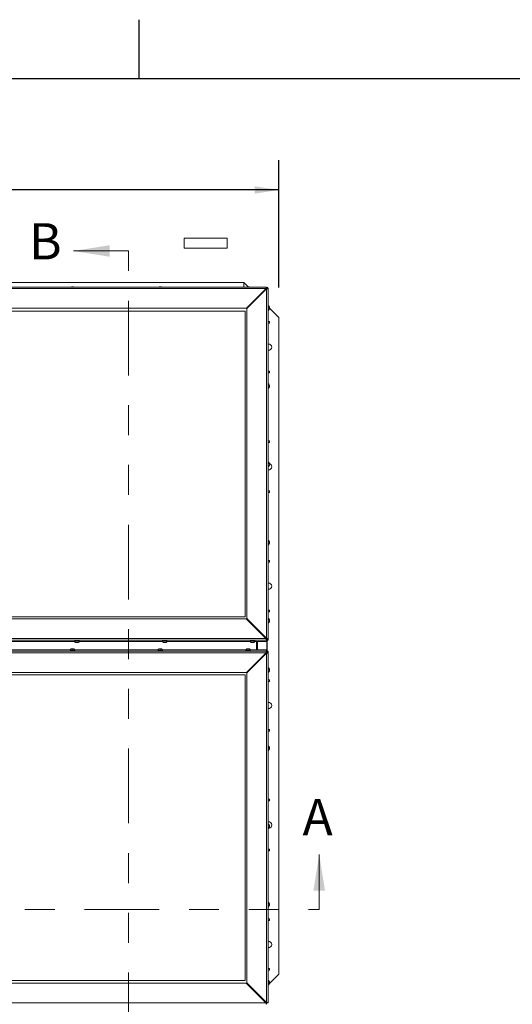
# Model space of a CAD drawing. Units: inches. Extents: x 0.1 to 10.8, y -1.1 to 8.4.
# Drawn here: x 5.1 to 6.7, y 5.1 to 8.4 of the extents above; entities that cross this region are included whole.
import ezdxf

# ---------------------------------------------------------------- set-up
doc = ezdxf.new("R2010")
doc.units = ezdxf.units.IN
doc.header["$MEASUREMENT"] = 0
doc.linetypes.add('PHANTOM', pattern=[0.5, 0.25, -0.05, 0.05, -0.05, 0.05, -0.05])
doc.layers.add('FORMAT', color=7, linetype='Continuous')
doc.styles.add('SLDTEXTSTYLE0', font='TXT', dxfattribs={"width": 0.605})
doc.dimstyles.new('SLDDIMSTYLE2', dxfattribs={"dimtxt": 0.080892, "dimasz": 0.080892, "dimexe": 0, "dimexo": 0.0625, "dimgap": 0.020223, "dimtad": 0, "dimtih": 1, "dimtoh": 1, "dimlfac": 30, "dimrnd": 1e-09, "dimzin": 12, "dimdsep": 46, "dimtxsty": 'SLDTEXTSTYLE0', "dimsah": 1, "dimcen": 0.09, "dimadec": 0, "dimazin": 3, "dimtfac": 1, "dimtofl": 0, "dimtmove": 0, "dimatfit": 3, "dimfxl": 0, "dimfrac": 2, "dimtolj": 1, "dimtzin": 12, "dimarcsym": 0})

# ---------------------------------------------------------------- blocks, each defined once
blk = doc.blocks.new('*D31')
at = {"layer": 'FORMAT', "color": 8}
for p, q in [((0.9136, 7.492), (0.9136, 7.9187)), ((5.947, 7.492), (5.947, 7.9187)), ((0.9136, 7.8187), (3.2809, 7.8187)), ((5.947, 7.8187), (3.5797, 7.8187))]:
    blk.add_line(p, q, dxfattribs=at)
for points in [[(0.9136, 7.8187), (0.9945, 7.8062), (0.9945, 7.8311)], [(5.947, 7.8187), (5.8661, 7.8311), (5.8661, 7.8062)]]:
    blk.add_solid(points, dxfattribs=at)
at = {"layer": 'FORMAT', "color": 8, "insert": (3.2809, 7.864, -0.187), "char_height": 0.08333, "attachment_point": 1, "style": 'SLDTEXTSTYLE0'}
blk.add_mtext('151"', dxfattribs=at)

msp = doc.modelspace()

# ---------------------------------------------------------------- linework, layer by layer
at = {"color": 8, "linetype": 'Continuous', "lineweight": 0}
msp.add_line((0.32993, 8.19207), (10.62993, 8.19207), dxfattribs=at)
at = {"color": 7, "linetype": 'Continuous', "lineweight": 15}
for p, q in [((5.77471, 7.65768), (5.63104, 7.65768)), ((5.63104, 7.62334), (5.63104, 7.65768)), ((5.77471, 7.62334), (5.77471, 7.65768)), ((5.63104, 7.62334), (5.77471, 7.62334)), ((5.83029, 7.50871), (3.43029, 7.50871)), ((5.90614, 7.49359), (3.44606, 7.49359)), ((5.90472, 7.48871), (3.44826, 7.48871)), ((5.25298, 7.49428), (5.25423, 7.49461)), ((5.25673, 7.49441), (5.25548, 7.49474)), ((5.25798, 7.49474), (5.25673, 7.49441)), ((5.25923, 7.49461), (5.26048, 7.49428)), ((5.54698, 7.49428), (5.54823, 7.49461)), ((5.55073, 7.49441), (5.54948, 7.49474)), ((5.55198, 7.49474), (5.55073, 7.49441)), ((5.55323, 7.49461), (5.55448, 7.49428)), ((5.83029, 7.50871), (5.83029, 7.49359)), ((5.84454, 7.49446), (5.83029, 7.50871)), ((5.90472, 7.48871), (5.83909, 7.4232)), ((5.83909, 7.42301), (5.90472, 7.48852)), ((5.84056, 7.42173), (5.90619, 7.48724)), ((5.84098, 7.49428), (5.84223, 7.49461)), ((5.84473, 7.49441), (5.84348, 7.49474)), ((5.84598, 7.49474), (5.84473, 7.49441)), ((5.84723, 7.49461), (5.84848, 7.49428)), ((5.90517, 7.48622), (5.90241, 7.48622)), ((5.90472, 7.48871), (5.90472, 7.48852)), ((5.90619, 7.49059), (5.90619, 7.49358)), ((5.90619, 7.48724), (5.90619, 6.31796)), ((5.90839, 7.48839), (5.91139, 7.48839)), ((5.91139, 6.31545), (5.91139, 7.48839)), ((5.88574, 7.46682), (5.88298, 7.46682)), ((5.88746, 7.46873), (5.88489, 7.46873)), ((5.88987, 7.47095), (5.88711, 7.47095)), ((5.88746, 7.46854), (5.88746, 7.46873)), ((5.84059, 7.42294), (3.51167, 7.42294)), ((5.84059, 7.42282), (3.51167, 7.42282)), ((5.83909, 7.4232), (3.51389, 7.4232)), ((5.83909, 7.42301), (3.51389, 7.42301)), ((5.83909, 7.42301), (5.83909, 7.4232)), ((5.84056, 6.38347), (5.84056, 7.42173)), ((5.84059, 7.42175), (5.84059, 7.42294)), ((5.85725, 7.43958), (5.85568, 7.43958)), ((5.85725, 7.43839), (5.85725, 7.43958)), ((5.91545, 7.42743), (5.91591, 7.42605)), ((5.91545, 7.42382), (5.91591, 7.42494)), ((5.91591, 7.42244), (5.91545, 7.42382)), ((5.91591, 7.42106), (5.91545, 7.41995)), ((5.94696, 7.39204), (5.91558, 7.42342)), ((5.83446, 7.41276), (3.51779, 7.41276)), ((5.83446, 6.38967), (5.83446, 7.41276)), ((5.94696, 5.19204), (5.94696, 7.39204)), ((5.91545, 7.16559), (5.91591, 7.16421)), ((5.91545, 7.16198), (5.91591, 7.16309)), ((5.91591, 7.1606), (5.91545, 7.16198)), ((5.91591, 7.15922), (5.91545, 7.1581)), ((5.91545, 6.90374), (5.91591, 6.90236)), ((5.91545, 6.90013), (5.91591, 6.90125)), ((5.91591, 6.89875), (5.91545, 6.90013)), ((5.91591, 6.89737), (5.91545, 6.89626)), ((5.91545, 6.6419), (5.91591, 6.64052)), ((5.91545, 6.63829), (5.91591, 6.63941)), ((5.91591, 6.63691), (5.91545, 6.63829)), ((5.91591, 6.63553), (5.91545, 6.63441)), ((3.51317, 6.382), (5.83836, 6.382)), ((3.51779, 6.38967), (5.83446, 6.38967)), ((3.51779, 6.38967), (5.83446, 6.38967)), ((5.83446, 6.38967), (5.83446, 6.38967)), ((5.83836, 6.382), (5.90399, 6.31649)), ((5.83847, 6.38189), (5.84059, 6.38189)), ((5.84056, 6.38347), (5.90619, 6.31796)), ((5.84056, 6.38329), (5.84056, 6.38347)), ((5.84056, 6.38329), (5.90619, 6.31778)), ((5.84059, 6.38189), (5.84059, 6.38326)), ((5.85514, 6.36525), (5.85725, 6.36525)), ((5.85527, 6.36513), (5.85725, 6.36513)), ((5.85725, 6.36525), (5.85725, 6.36663)), ((5.85725, 6.36525), (5.85725, 6.36513)), ((5.91545, 6.38006), (5.91591, 6.37868)), ((5.91545, 6.37645), (5.91591, 6.37756)), ((5.91591, 6.37507), (5.91545, 6.37645)), ((5.91591, 6.37369), (5.91545, 6.37257)), ((5.88485, 6.3356), (5.88834, 6.3356)), ((5.8851, 6.33535), (5.88859, 6.33535)), ((5.88727, 6.33319), (5.88746, 6.33319)), ((5.88746, 6.33319), (5.88746, 6.33535)), ((5.88746, 6.33319), (5.88746, 6.33299)), ((5.89013, 6.33033), (5.89013, 6.33381)), ((5.90619, 6.31098), (3.44606, 6.31098)), ((3.44753, 6.31649), (5.90399, 6.31649)), ((4.98537, 6.30649), (5.26372, 6.30649)), ((5.26903, 6.30299), (5.26778, 6.30359)), ((5.26903, 6.30329), (5.26903, 6.30299)), ((5.27028, 6.30313), (5.27153, 6.30372)), ((5.27153, 6.30319), (5.27028, 6.30286)), ((5.27028, 6.30313), (5.27028, 6.30286)), ((5.27153, 6.30372), (5.27278, 6.30313)), ((5.27278, 6.30286), (5.27153, 6.30319)), ((5.27278, 6.30313), (5.27278, 6.30286)), ((5.27528, 6.30359), (5.27403, 6.30299)), ((5.27403, 6.30329), (5.27403, 6.30299)), ((5.27937, 6.30649), (5.55772, 6.30649)), ((5.56303, 6.30299), (5.56178, 6.30359)), ((5.56303, 6.30329), (5.56303, 6.30299)), ((5.56428, 6.30313), (5.56553, 6.30372)), ((5.56553, 6.30319), (5.56428, 6.30286)), ((5.56428, 6.30313), (5.56428, 6.30286)), ((5.56553, 6.30372), (5.56678, 6.30313)), ((5.56678, 6.30286), (5.56553, 6.30319)), ((5.56678, 6.30313), (5.56678, 6.30286)), ((5.56928, 6.30359), (5.56803, 6.30299)), ((5.56803, 6.30329), (5.56803, 6.30299)), ((5.57337, 6.30649), (5.85172, 6.30649)), ((5.85703, 6.30299), (5.85578, 6.30359)), ((5.85703, 6.30329), (5.85703, 6.30299)), ((5.85828, 6.30313), (5.85953, 6.30372)), ((5.85953, 6.30319), (5.85828, 6.30286)), ((5.85828, 6.30313), (5.85828, 6.30286)), ((5.85953, 6.30372), (5.86078, 6.30313)), ((5.86078, 6.30286), (5.85953, 6.30319)), ((5.86078, 6.30313), (5.86078, 6.30286)), ((5.86328, 6.30359), (5.86203, 6.30299)), ((5.86203, 6.30329), (5.86203, 6.30299)), ((5.86737, 6.30649), (5.90619, 6.30649)), ((5.8732, 6.27867), (5.8732, 6.30649)), ((5.87569, 6.30649), (5.87569, 6.27867)), ((5.90263, 6.31785), (5.90263, 6.32134)), ((5.90429, 6.31613), (5.90404, 6.31638)), ((5.90529, 6.31507), (5.90529, 6.31868)), ((5.90529, 6.31507), (5.90529, 6.31498)), ((5.90619, 6.31778), (5.90619, 6.31796)), ((5.90619, 6.31398), (5.90619, 6.31098)), ((5.90619, 6.31098), (5.90619, 6.30649)), ((5.90839, 6.31545), (5.91139, 6.31545)), ((5.90839, 6.31095), (5.90839, 6.31545)), ((5.90839, 6.31095), (5.91139, 6.31095)), ((5.90869, 6.31095), (5.90869, 6.27804)), ((5.91139, 6.31095), (5.91139, 6.31545)), ((3.44606, 6.27418), (5.90619, 6.27418)), ((5.90472, 6.26867), (3.44826, 6.26867)), ((5.24888, 6.27867), (4.97053, 6.27867)), ((5.25298, 6.28157), (5.25423, 6.28216)), ((5.25423, 6.28187), (5.25423, 6.28216)), ((5.25548, 6.2823), (5.25673, 6.28196)), ((5.25548, 6.28203), (5.25548, 6.2823)), ((5.25673, 6.28144), (5.25548, 6.28203)), ((5.25673, 6.28196), (5.25798, 6.2823)), ((5.25798, 6.28203), (5.25673, 6.28144)), ((5.25798, 6.28203), (5.25798, 6.2823)), ((5.25923, 6.28216), (5.26048, 6.28157)), ((5.25923, 6.28187), (5.25923, 6.28216)), ((5.54288, 6.27867), (5.26453, 6.27867)), ((5.54698, 6.28157), (5.54823, 6.28216)), ((5.54823, 6.28187), (5.54823, 6.28216)), ((5.54948, 6.2823), (5.55073, 6.28196)), ((5.54948, 6.28203), (5.54948, 6.2823)), ((5.55073, 6.28144), (5.54948, 6.28203)), ((5.55073, 6.28196), (5.55198, 6.2823)), ((5.55198, 6.28203), (5.55073, 6.28144)), ((5.55198, 6.28203), (5.55198, 6.2823)), ((5.55323, 6.28216), (5.55448, 6.28157)), ((5.55323, 6.28187), (5.55323, 6.28216)), ((5.83688, 6.27867), (5.55853, 6.27867)), ((5.90472, 6.26867), (5.83909, 6.20316)), ((5.84056, 6.20187), (5.90619, 6.26738)), ((5.84056, 6.20169), (5.90619, 6.2672)), ((5.84098, 6.28157), (5.84223, 6.28216)), ((5.84223, 6.28187), (5.84223, 6.28216)), ((5.84348, 6.2823), (5.84473, 6.28196)), ((5.84348, 6.28203), (5.84348, 6.2823)), ((5.84473, 6.28144), (5.84348, 6.28203)), ((5.84473, 6.28196), (5.84598, 6.2823)), ((5.84598, 6.28203), (5.84473, 6.28144)), ((5.84598, 6.28203), (5.84598, 6.2823)), ((5.84723, 6.28216), (5.84848, 6.28157)), ((5.84723, 6.28187), (5.84723, 6.28216)), ((5.90619, 6.27867), (5.85253, 6.27867)), ((5.9024, 6.26635), (5.90263, 6.26635)), ((5.90263, 6.26382), (5.90263, 6.26635)), ((5.90363, 6.26729), (5.90429, 6.26795)), ((5.90478, 6.26898), (5.90478, 6.26898)), ((5.90529, 6.26901), (5.90529, 6.27012)), ((5.90529, 6.26648), (5.90529, 6.26901)), ((5.90619, 6.27418), (5.90619, 6.27867)), ((5.90619, 6.27118), (5.90619, 6.27418)), ((5.90619, 6.2672), (5.90619, 6.26738)), ((5.90619, 6.2672), (5.90619, 5.09792)), ((5.90839, 6.26898), (5.91139, 6.26898)), ((5.91139, 6.27348), (5.91139, 6.26898)), ((5.91139, 5.09604), (5.91139, 6.26898)), ((5.88726, 6.24848), (5.8845, 6.24848)), ((5.88751, 6.24873), (5.88475, 6.24873)), ((5.88746, 6.2509), (5.88692, 6.2509)), ((5.88746, 6.25115), (5.88717, 6.25115)), ((5.88746, 6.2509), (5.88746, 6.25115)), ((5.88746, 6.24873), (5.88746, 6.2509)), ((5.89013, 6.25402), (5.89013, 6.25411)), ((5.89013, 6.25135), (5.89013, 6.25402)), ((5.83909, 6.20316), (3.51389, 6.20316)), ((5.84059, 6.20327), (5.8392, 6.20327)), ((5.84056, 6.20169), (5.84056, 6.20187)), ((5.84056, 5.16343), (5.84056, 6.20169)), ((5.84059, 6.20189), (5.84059, 6.20327)), ((5.85725, 6.21991), (5.85587, 6.21991)), ((5.85725, 6.22003), (5.856, 6.22003)), ((5.85725, 6.21991), (5.85725, 6.22003)), ((5.85725, 6.21853), (5.85725, 6.21991)), ((5.91545, 6.21472), (5.91591, 6.21361)), ((5.91545, 6.21085), (5.91591, 6.21223)), ((5.91591, 6.20973), (5.91545, 6.21085)), ((5.91591, 6.20862), (5.91545, 6.20724)), ((5.83446, 6.19441), (3.51779, 6.19441)), ((5.83446, 6.19441), (3.51779, 6.19441)), ((5.83446, 5.17132), (5.83446, 6.19441)), ((5.83446, 6.19441), (5.83446, 6.19441)), ((5.91545, 5.95288), (5.91591, 5.95176)), ((5.91545, 5.949), (5.91591, 5.95038)), ((5.91591, 5.94789), (5.91545, 5.949)), ((5.91591, 5.94677), (5.91545, 5.94539)), ((5.91545, 5.69104), (5.91591, 5.68992)), ((5.91545, 5.68716), (5.91591, 5.68854)), ((5.91591, 5.68604), (5.91545, 5.68716)), ((5.91591, 5.68493), (5.91545, 5.68355)), ((5.91545, 5.42919), (5.91591, 5.42808)), ((5.91545, 5.42532), (5.91591, 5.4267)), ((5.91591, 5.4242), (5.91545, 5.42532)), ((5.91591, 5.42309), (5.91545, 5.42171)), ((5.91587, 5.16095), (5.94696, 5.19204)), ((3.51167, 5.16234), (5.84059, 5.16234)), ((3.51167, 5.16222), (5.84059, 5.16222)), ((3.51317, 5.16215), (5.83836, 5.16215)), ((3.51317, 5.16196), (5.83836, 5.16196)), ((3.51779, 5.17132), (5.83446, 5.17132)), ((5.83836, 5.16196), (5.83836, 5.16215)), ((5.83836, 5.16215), (5.90399, 5.09663)), ((5.83836, 5.16196), (5.90399, 5.09645)), ((5.84056, 5.16343), (5.90619, 5.09792)), ((5.84059, 5.16222), (5.84059, 5.16341)), ((5.85496, 5.14558), (5.85725, 5.14558)), ((5.85725, 5.14558), (5.85725, 5.14677)), ((5.91545, 5.16735), (5.91591, 5.16623)), ((5.91545, 5.16347), (5.91591, 5.16485)), ((5.91591, 5.16236), (5.91545, 5.16347)), ((5.91591, 5.16124), (5.91545, 5.15986)), ((5.88333, 5.11726), (5.88682, 5.11726)), ((5.88524, 5.11535), (5.88746, 5.11535)), ((5.88746, 5.11535), (5.88746, 5.11662)), ((5.88746, 5.11314), (5.89013, 5.11314)), ((5.89013, 5.11314), (5.89013, 5.11395)), ((3.44753, 5.09645), (5.90399, 5.09645)), ((5.90263, 5.10053), (5.90263, 5.10148)), ((5.90276, 5.09787), (5.90529, 5.09787)), ((5.90429, 5.0988), (5.90363, 5.09947)), ((5.90399, 5.09645), (5.90399, 5.09663)), ((5.90529, 5.09787), (5.90529, 5.09882)), ((5.90619, 5.09457), (5.90619, 5.09792)), ((5.90619, 5.09457), (5.90619, 5.09158)), ((5.90837, 5.09605), (5.91129, 5.09602))]:
    msp.add_line(p, q, dxfattribs=at)
at = {"color": 7, "linetype": 'Continuous', "lineweight": 0}
for p, q in [((5.44459, 7.61441), (5.26016, 7.61441)), ((6.08273, 5.40871), (6.08273, 5.59314))]:
    msp.add_line(p, q, dxfattribs=at)
at = {"color": 7, "linetype": 'PHANTOM', "lineweight": 0}
for p, q in [((5.44459, 4.94774), (5.44459, 7.61441)), ((0.79696, 5.40871), (6.08273, 5.40871))]:
    msp.add_line(p, q, dxfattribs=at)
at = {"color": 8, "linetype": 'Continuous', "lineweight": 15}
for p, q in [((5.90423, 7.48528), (5.90147, 7.48528)), ((5.90619, 7.49059), (5.90619, 7.48724)), ((5.89054, 7.47161), (5.88778, 7.47161)), ((5.89904, 7.48009), (5.89627, 7.48009)), ((5.90116, 7.48221), (5.8984, 7.48221)), ((5.9025, 7.48355), (5.89974, 7.48355)), ((5.90357, 7.48461), (5.9008, 7.48461)), ((5.89213, 6.32833), (5.89213, 6.33181)), ((5.87634, 6.27867), (5.87634, 6.30649)), ((5.90063, 6.31985), (5.90063, 6.32333)), ((5.90363, 6.31686), (5.90363, 6.32034)), ((5.90429, 6.31613), (5.90429, 6.31967)), ((5.90521, 6.31507), (5.90529, 6.31507)), ((5.90717, 6.27858), (5.90717, 6.31679)), ((5.90363, 6.26729), (5.90334, 6.26729)), ((5.90363, 6.26482), (5.90363, 6.26729)), ((5.90429, 6.26795), (5.904, 6.26795)), ((5.90429, 6.26548), (5.90429, 6.26795)), ((5.90529, 6.26901), (5.90479, 6.26901)), ((5.90717, 6.26783), (5.90717, 6.27095)), ((5.89013, 6.25402), (5.89005, 6.25402)), ((5.89213, 6.25335), (5.89213, 6.2561)), ((5.90063, 6.26182), (5.90063, 6.26458)), ((5.88813, 5.11247), (5.89162, 5.11247)), ((5.89662, 5.10399), (5.90011, 5.10399)), ((5.89875, 5.10187), (5.90224, 5.10187)), ((5.90009, 5.10053), (5.90263, 5.10053)), ((5.90115, 5.09947), (5.90363, 5.09947)), ((5.90182, 5.0988), (5.90429, 5.0988)), ((5.90363, 5.09947), (5.90363, 5.10048)), ((5.90429, 5.0988), (5.90429, 5.09982)), ((5.90619, 5.09457), (5.90618, 5.09457))]:
    msp.add_line(p, q, dxfattribs=at)
at = {"color": 7, "linetype": 'Continuous', "lineweight": 15, "flags": 128}
for points in [[(5.2632, 6.30749), (5.26319, 6.3075), (5.26344, 6.30763), (5.26415, 6.30774), (5.26529, 6.30784), (5.26679, 6.30792), (5.26857, 6.30798), (5.27052, 6.30801), (5.27253, 6.30801), (5.27448, 6.30798), (5.27626, 6.30792), (5.27776, 6.30784), (5.27891, 6.30774), (5.27962, 6.30763), (5.27986, 6.3075), (5.27986, 6.3075)], [(5.5572, 6.30749), (5.55719, 6.3075), (5.55744, 6.30763), (5.55815, 6.30774), (5.55929, 6.30784), (5.56079, 6.30792), (5.56257, 6.30798), (5.56452, 6.30801), (5.56653, 6.30801), (5.56848, 6.30798), (5.57026, 6.30792), (5.57176, 6.30784), (5.57291, 6.30774), (5.57362, 6.30763), (5.57386, 6.3075), (5.57386, 6.3075)], [(5.8512, 6.30749), (5.85119, 6.3075), (5.85144, 6.30763), (5.85215, 6.30774), (5.85329, 6.30784), (5.85479, 6.30792), (5.85657, 6.30798), (5.85852, 6.30801), (5.86053, 6.30801), (5.86248, 6.30798), (5.86426, 6.30792), (5.86576, 6.30784), (5.86691, 6.30774), (5.86762, 6.30763), (5.86786, 6.3075), (5.86786, 6.3075)], [(5.26506, 6.27767), (5.26506, 6.27765), (5.26482, 6.27753), (5.26411, 6.27742), (5.26296, 6.27732), (5.26146, 6.27724), (5.25968, 6.27718), (5.25773, 6.27715), (5.25572, 6.27715), (5.25377, 6.27718), (5.25199, 6.27724), (5.25049, 6.27732), (5.24935, 6.27742), (5.24864, 6.27753), (5.24839, 6.27765), (5.24839, 6.27765)], [(5.55906, 6.27767), (5.55906, 6.27765), (5.55882, 6.27753), (5.55811, 6.27742), (5.55696, 6.27732), (5.55546, 6.27724), (5.55368, 6.27718), (5.55173, 6.27715), (5.54972, 6.27715), (5.54777, 6.27718), (5.54599, 6.27724), (5.54449, 6.27732), (5.54335, 6.27742), (5.54264, 6.27753), (5.54239, 6.27765), (5.54239, 6.27765)], [(5.85306, 6.27767), (5.85306, 6.27765), (5.85282, 6.27753), (5.85211, 6.27742), (5.85096, 6.27732), (5.84946, 6.27724), (5.84768, 6.27718), (5.84573, 6.27715), (5.84372, 6.27715), (5.84177, 6.27718), (5.83999, 6.27724), (5.83849, 6.27732), (5.83735, 6.27742), (5.83664, 6.27753), (5.83639, 6.27765), (5.83639, 6.27765)]]:
    msp.add_lwpolyline(points, dxfattribs=at)
at = {"color": 7, "linetype": 'Continuous', "lineweight": 15}
for centre, radius, start, end in [((5.9062, 7.48838), 0.0052, 0.05267, 90.05258), ((5.9062, 7.48839), 0.0022, 0.04739, 90.0566), ((5.90881, 7.42522), 0.00715, 7.53383, 68.82229), ((5.90881, 7.42189), 0.00715, 291.17771, 353.94752), ((5.91363, 7.37537), 0.00313, 0, 135.46041), ((5.91363, 7.37537), 0.00313, 224.53959, 0), ((5.91363, 7.29204), 0.01042, 0, 102.38033), ((5.91363, 7.29204), 0.01042, 257.61967, 0), ((5.91363, 7.20871), 0.00313, 0, 135.46041), ((5.91363, 7.20871), 0.00313, 224.53959, 0), ((5.90881, 7.16338), 0.00715, 7.53383, 68.82229), ((5.90881, 7.16005), 0.00715, 291.17771, 353.94752), ((5.91363, 6.97537), 0.00313, 0, 135.46041), ((5.91363, 6.97537), 0.00313, 224.53959, 0), ((5.90881, 6.90154), 0.00715, 7.53383, 68.82229), ((5.90881, 6.8982), 0.00715, 291.17771, 353.94752), ((5.91363, 6.89204), 0.01042, 257.61967, 0), ((5.91363, 6.89204), 0.01042, 0, 77.89892), ((5.91363, 6.80871), 0.00313, 0, 135.46041), ((5.91363, 6.80871), 0.00313, 224.53959, 0), ((5.90881, 6.63969), 0.00715, 7.53383, 68.82229), ((5.90881, 6.63636), 0.00715, 291.17771, 353.94752), ((5.91363, 6.57537), 0.00313, 0, 135.46041), ((5.91363, 6.57537), 0.00313, 224.53959, 0), ((5.91363, 6.49204), 0.01042, 0, 102.38033), ((5.91363, 6.49204), 0.01042, 257.61967, 0), ((5.91363, 6.40871), 0.00313, 0, 135.46041), ((5.91363, 6.40871), 0.00313, 224.53959, 0), ((5.90881, 6.37785), 0.00715, 7.53383, 68.82229), ((5.90881, 6.37451), 0.00715, 291.17771, 353.94752), ((5.9062, 6.27348), 0.0052, 0.05304, 90.05217), ((5.9062, 6.26898), 0.0052, 0.05302, 90.0522), ((5.9062, 6.26898), 0.0022, 0.04779, 90.05653), ((5.90881, 6.21278), 0.00715, 7.53383, 68.82229), ((5.90881, 6.20945), 0.00715, 291.17771, 353.94752), ((5.91363, 6.17537), 0.00313, 0, 135.46041), ((5.91363, 6.17537), 0.00313, 224.53959, 0), ((5.91363, 6.09204), 0.01042, 0, 102.38033), ((5.91363, 6.09204), 0.01042, 257.61967, 0), ((5.91363, 6.00871), 0.00313, 0, 135.46041), ((5.91363, 6.00871), 0.00313, 224.53959, 0), ((5.90881, 5.95094), 0.00715, 7.53383, 68.82229), ((5.90881, 5.9476), 0.00715, 291.17771, 353.94752), ((5.91363, 5.77537), 0.00313, 0, 135.46041), ((5.91363, 5.77537), 0.00313, 224.53959, 0), ((5.91363, 5.69204), 0.01042, 0, 102.38033), ((5.90881, 5.68909), 0.00715, 7.53383, 68.82229), ((5.90881, 5.68576), 0.00715, 291.17771, 353.94752), ((5.91363, 5.69204), 0.01042, 275.81352, 0), ((5.91363, 5.60871), 0.00313, 0, 135.46041), ((5.91363, 5.60871), 0.00313, 224.53959, 0), ((5.90881, 5.42725), 0.00715, 7.53383, 68.82229), ((5.90881, 5.42391), 0.00715, 291.17771, 353.94752), ((5.91363, 5.37537), 0.00313, 0, 135.46041), ((5.91363, 5.37537), 0.00313, 224.53959, 0), ((5.91363, 5.29204), 0.01042, 0, 102.38033), ((5.91363, 5.29204), 0.01042, 257.61967, 0), ((5.91363, 5.20871), 0.00313, 0, 135.46041), ((5.91363, 5.20871), 0.00313, 224.53959, 0), ((5.90881, 5.1654), 0.00715, 7.53383, 68.82229), ((5.90881, 5.16207), 0.00715, 291.17771, 353.94752)]:
    msp.add_arc(centre, radius, start, end, dxfattribs=at)
for centre, major_axis, ratio, start_param, end_param in [((5.90399, 6.31617), (-0.0022, 0.0052), 0.0219175, 3.1934187, 4.764215), ((5.90399, 6.31617), (0.0022, -0.0022), 0.0305528, 0.0305433, 1.6013396), ((5.90429, 6.31607), (0.001, -0.001), 0.0305528, 0.0305433, 1.6013396), ((5.90429, 6.31607), (0.001, -0.001), 0.0305528, 0.0305433, 1.6013396), ((5.90619, 6.31764), (0.0052, -0.0022), 0.0517847, 0.0219339, 1.5927302), ((5.90619, 6.31764), (0.0022, -0.0022), 0.0305528, 0.0305433, 1.6013396), ((5.90363, 6.26735), (0.001, 0.001), 0.0305528, 3.1110494, 4.6818457), ((5.90363, 6.26735), (0.001, 0.001), 0.0305528, 3.1110494, 4.6818457), ((5.90429, 6.26801), (0.001, 0.001), 0.0305528, 4.6818457, 6.252642), ((5.90429, 6.26801), (0.001, 0.001), 0.0305528, 4.6818457, 6.252642), ((5.8868, 6.25069), (0.00333, 0.00333), 0.0305528, 4.8803312, 6.252642), ((5.8868, 6.25069), (0.00333, 0.00333), 0.0305528, 4.8803312, 6.252642), ((5.8868, 5.11647), (0.00333, -0.00333), 0.0305528, 4.9426427, 6.3137286), ((5.8868, 5.11647), (0.00333, -0.00333), 0.0305528, 4.9426427, 6.3137286), ((5.90363, 5.09953), (0.001, -0.001), 0.0305528, 3.1721359, 4.7429322), ((5.90363, 5.09953), (0.001, -0.001), 0.0305528, 3.1721359, 4.7429322), ((5.90399, 5.09677), (0.0022, -0.0022), 0.0305528, 4.7429322, 6.3137286), ((5.90399, 5.09677), (-0.0022, 0.0052), 0.0219175, 1.6226224, 3.1934187), ((5.90429, 5.09887), (0.001, -0.001), 0.0305528, 4.7429322, 6.3137286), ((5.90429, 5.09887), (0.001, -0.001), 0.0305528, 4.7429322, 6.3137286), ((5.90619, 5.09824), (0.0052, -0.0022), 0.0517847, 4.7343228, 6.3051192), ((5.90619, 5.09824), (0.0022, -0.0022), 0.0305528, 5.0253357, 6.1557979)]:
    msp.add_ellipse(centre, major_axis=major_axis, ratio=ratio, start_param=start_param, end_param=end_param, dxfattribs=at)
for points, knots in [([(5.25548, 7.49474), (5.25495, 7.4947), (5.2541, 7.49462), (5.25329, 7.49437), (5.25298, 7.49428)], [0, 0, 0, 0, 0.6211544, 1, 1, 1, 1]), ([(5.26048, 7.49428), (5.26033, 7.49432), (5.26003, 7.49442), (5.2592, 7.49463), (5.2585, 7.49469), (5.25798, 7.49474)], [0, 0, 0, 0, 0.176677, 0.3789525, 1, 1, 1, 1]), ([(5.54948, 7.49474), (5.54895, 7.4947), (5.5481, 7.49462), (5.54729, 7.49437), (5.54698, 7.49428)], [0, 0, 0, 0, 0.6212739, 1, 1, 1, 1]), ([(5.55448, 7.49428), (5.55433, 7.49432), (5.55403, 7.49442), (5.5532, 7.49463), (5.5525, 7.49469), (5.55198, 7.49474)], [0, 0, 0, 0, 0.1766765, 0.3788324, 1, 1, 1, 1]), ([(5.84348, 7.49474), (5.84295, 7.4947), (5.8421, 7.49462), (5.84129, 7.49437), (5.84098, 7.49428)], [0, 0, 0, 0, 0.6212005, 1, 1, 1, 1]), ([(5.84848, 7.49428), (5.84833, 7.49432), (5.84803, 7.49442), (5.8472, 7.49463), (5.8465, 7.49469), (5.84598, 7.49474)], [0, 0, 0, 0, 0.176677, 0.3789525, 1, 1, 1, 1]), ([(5.90619, 7.49358), (5.9061, 7.49357), (5.90591, 7.49354), (5.9056, 7.49284), (5.90528, 7.49163), (5.90499, 7.49016), (5.9048, 7.48914), (5.90472, 7.48871)], [0, 0, 0, 0, 0.18490441, 0.40303501, 0.62116234, 0.83930009, 1, 1, 1, 1]), ([(5.90619, 7.49059), (5.90608, 7.49057), (5.90585, 7.49055), (5.90551, 7.49014), (5.90516, 7.48953), (5.9049, 7.48894), (5.90475, 7.4886), (5.90472, 7.48852)], [0, 0, 0, 0, 0.2336585, 0.4672769, 0.7008149, 0.934366, 1, 1, 1, 1]), ([(5.90619, 7.48724), (5.9067, 7.48732), (5.90779, 7.48752), (5.90933, 7.48777), (5.91058, 7.48801), (5.91128, 7.48821), (5.91136, 7.48834), (5.91139, 7.48839)], [0, 0, 0, 0, 0.1849046, 0.4030225, 0.6211563, 0.8392933, 1, 1, 1, 1]), ([(5.90679, 7.48731), (5.90685, 7.48733), (5.90719, 7.48747), (5.9077, 7.48771), (5.9082, 7.48801), (5.90838, 7.48824), (5.90839, 7.48836), (5.90839, 7.48839)], [0, 0, 0, 0, 0.0699875, 0.3535566, 0.6369533, 0.9203523, 1, 1, 1, 1]), ([(5.91591, 7.42494), (5.91587, 7.42546), (5.91579, 7.42631), (5.91554, 7.42713), (5.91545, 7.42743)], [0, 0, 0, 0, 0.6212474, 1, 1, 1, 1]), ([(5.91545, 7.41995), (5.91549, 7.42009), (5.91559, 7.42039), (5.9158, 7.42122), (5.91586, 7.42192), (5.91591, 7.42244)], [0, 0, 0, 0, 0.1766782, 0.3788888, 1, 1, 1, 1]), ([(5.91591, 7.16309), (5.91587, 7.16362), (5.91579, 7.16447), (5.91554, 7.16528), (5.91545, 7.16559)], [0, 0, 0, 0, 0.621217, 1, 1, 1, 1]), ([(5.91545, 7.1581), (5.91549, 7.15825), (5.91559, 7.15855), (5.9158, 7.15937), (5.91586, 7.16007), (5.91591, 7.1606)], [0, 0, 0, 0, 0.1766489, 0.3788891, 1, 1, 1, 1]), ([(5.91591, 6.90125), (5.91587, 6.90178), (5.91579, 6.90263), (5.91554, 6.90344), (5.91545, 6.90374)], [0, 0, 0, 0, 0.621217, 1, 1, 1, 1]), ([(5.91545, 6.89626), (5.91549, 6.8964), (5.91559, 6.89671), (5.9158, 6.89753), (5.91586, 6.89823), (5.91591, 6.89875)], [0, 0, 0, 0, 0.1766488, 0.3788742, 1, 1, 1, 1]), ([(5.91591, 6.63941), (5.91587, 6.63993), (5.91579, 6.64078), (5.91554, 6.64159), (5.91545, 6.6419)], [0, 0, 0, 0, 0.6212176, 1, 1, 1, 1]), ([(5.91545, 6.63441), (5.91549, 6.63456), (5.91559, 6.63486), (5.9158, 6.63569), (5.91586, 6.63638), (5.91591, 6.63691)], [0, 0, 0, 0, 0.1766488, 0.3788742, 1, 1, 1, 1]), ([(5.91591, 6.37756), (5.91587, 6.37809), (5.91579, 6.37894), (5.91554, 6.37975), (5.91545, 6.38006)], [0, 0, 0, 0, 0.6212288, 1, 1, 1, 1]), ([(5.91545, 6.37257), (5.91549, 6.37271), (5.91559, 6.37302), (5.9158, 6.37384), (5.91586, 6.37454), (5.91591, 6.37507)], [0, 0, 0, 0, 0.17665741, 0.3788804, 1, 1, 1, 1]), ([(5.26323, 6.30747), (5.26325, 6.30739), (5.26341, 6.30685), (5.26396, 6.306), (5.26479, 6.30498), (5.26573, 6.3042), (5.26667, 6.30365), (5.26757, 6.30329), (5.26818, 6.3031), (5.26847, 6.30306), (5.26849, 6.30305)], [0, 0, 0, 0, 0.0330562, 0.2328753, 0.4161217, 0.5838208, 0.7358232, 0.8712955, 0.988769, 1, 1, 1, 1]), ([(5.26778, 6.30359), (5.26792, 6.30354), (5.26823, 6.30344), (5.26905, 6.30324), (5.26975, 6.30317), (5.27028, 6.30313)], [0, 0, 0, 0, 0.1766776, 0.3788304, 1, 1, 1, 1]), ([(5.27278, 6.30313), (5.27331, 6.30317), (5.27416, 6.30324), (5.27497, 6.3035), (5.27528, 6.30359)], [0, 0, 0, 0, 0.6212763, 1, 1, 1, 1]), ([(5.27458, 6.30307), (5.27469, 6.30309), (5.27522, 6.30318), (5.27623, 6.30356), (5.27745, 6.30427), (5.27853, 6.30526), (5.27937, 6.30636), (5.27969, 6.30717), (5.27983, 6.30752)], [0, 0, 0, 0, 0.0500807, 0.240366, 0.4333589, 0.6394619, 0.8440503, 1, 1, 1, 1]), ([(5.55723, 6.30747), (5.55725, 6.30739), (5.55741, 6.30685), (5.55796, 6.306), (5.55879, 6.30498), (5.55973, 6.3042), (5.56067, 6.30365), (5.56157, 6.30329), (5.56218, 6.3031), (5.56247, 6.30306), (5.56249, 6.30305)], [0, 0, 0, 0, 0.03305578, 0.23287223, 0.41608815, 0.58378504, 0.73578548, 0.87125595, 0.98876918, 1, 1, 1, 1]), ([(5.56178, 6.30359), (5.56192, 6.30354), (5.56223, 6.30344), (5.56305, 6.30324), (5.56375, 6.30317), (5.56428, 6.30313)], [0, 0, 0, 0, 0.17656017, 0.37883162, 1, 1, 1, 1]), ([(5.56678, 6.30313), (5.56731, 6.30317), (5.56816, 6.30324), (5.56897, 6.3035), (5.56928, 6.30359)], [0, 0, 0, 0, 0.6212763, 1, 1, 1, 1]), ([(5.56858, 6.30307), (5.56869, 6.30309), (5.56922, 6.30318), (5.57023, 6.30356), (5.57145, 6.30427), (5.57253, 6.30526), (5.57337, 6.30636), (5.57369, 6.30717), (5.57383, 6.30752)], [0, 0, 0, 0, 0.0500804, 0.2403648, 0.4333939, 0.6394637, 0.8440511, 1, 1, 1, 1]), ([(5.85123, 6.30747), (5.85125, 6.30739), (5.85141, 6.30685), (5.85196, 6.306), (5.85279, 6.30498), (5.85373, 6.3042), (5.85467, 6.30365), (5.85557, 6.30329), (5.85618, 6.3031), (5.85647, 6.30306), (5.85649, 6.30305)], [0, 0, 0, 0, 0.0330439, 0.2328655, 0.4161143, 0.5838155, 0.7358199, 0.8712938, 0.9887689, 1, 1, 1, 1]), ([(5.85578, 6.30359), (5.85592, 6.30354), (5.85623, 6.30344), (5.85705, 6.30324), (5.85775, 6.30317), (5.85828, 6.30313)], [0, 0, 0, 0, 0.176678, 0.3789504, 1, 1, 1, 1]), ([(5.86078, 6.30313), (5.86131, 6.30317), (5.86216, 6.30324), (5.86297, 6.3035), (5.86328, 6.30359)], [0, 0, 0, 0, 0.62120287, 1, 1, 1, 1]), ([(5.86258, 6.30307), (5.86269, 6.30309), (5.86322, 6.30318), (5.86423, 6.30356), (5.86545, 6.30427), (5.86653, 6.30526), (5.86737, 6.30636), (5.86769, 6.30717), (5.86783, 6.30752)], [0, 0, 0, 0, 0.0500807, 0.240366, 0.4333589, 0.6394619, 0.8440503, 1, 1, 1, 1]), ([(5.25368, 6.28209), (5.25357, 6.28207), (5.25303, 6.28198), (5.25203, 6.2816), (5.2508, 6.28089), (5.24972, 6.2799), (5.24888, 6.2788), (5.24856, 6.27799), (5.24842, 6.27764)], [0, 0, 0, 0, 0.0500807, 0.240366, 0.4333589, 0.6394619, 0.8440504, 1, 1, 1, 1]), ([(5.25548, 6.28203), (5.25495, 6.28199), (5.2541, 6.28191), (5.25329, 6.28166), (5.25298, 6.28157)], [0, 0, 0, 0, 0.6211566, 1, 1, 1, 1]), ([(5.26048, 6.28157), (5.26033, 6.28161), (5.26003, 6.28171), (5.2592, 6.28192), (5.2585, 6.28198), (5.25798, 6.28203)], [0, 0, 0, 0, 0.1766784, 0.3789506, 1, 1, 1, 1]), ([(5.26502, 6.27769), (5.265, 6.27777), (5.26485, 6.2783), (5.2643, 6.27916), (5.26346, 6.28018), (5.26252, 6.28095), (5.26158, 6.28151), (5.26069, 6.28187), (5.26007, 6.28205), (5.25979, 6.2821), (5.25976, 6.28211)], [0, 0, 0, 0, 0.0330558, 0.2328727, 0.416089, 0.5837863, 0.7357873, 0.8712575, 0.9887308, 1, 1, 1, 1]), ([(5.54768, 6.28209), (5.54757, 6.28207), (5.54703, 6.28198), (5.54603, 6.2816), (5.5448, 6.28089), (5.54372, 6.2799), (5.54288, 6.2788), (5.54256, 6.27799), (5.54242, 6.27764)], [0, 0, 0, 0, 0.05007864, 0.24039669, 0.43338179, 0.63947649, 0.84405673, 1, 1, 1, 1]), ([(5.54948, 6.28203), (5.54895, 6.28199), (5.5481, 6.28191), (5.54729, 6.28166), (5.54698, 6.28157)], [0, 0, 0, 0, 0.6212761, 1, 1, 1, 1]), ([(5.55448, 6.28157), (5.55433, 6.28161), (5.55403, 6.28171), (5.5532, 6.28192), (5.5525, 6.28198), (5.55198, 6.28203)], [0, 0, 0, 0, 0.1766779, 0.3788306, 1, 1, 1, 1]), ([(5.55902, 6.27769), (5.559, 6.27777), (5.55885, 6.2783), (5.5583, 6.27916), (5.55746, 6.28018), (5.55652, 6.28095), (5.55558, 6.28151), (5.55469, 6.28187), (5.55407, 6.28205), (5.55379, 6.2821), (5.55376, 6.28211)], [0, 0, 0, 0, 0.0330561, 0.2328746, 0.4161205, 0.5837857, 0.7358254, 0.8712967, 0.9887709, 1, 1, 1, 1]), ([(5.84168, 6.28209), (5.84157, 6.28207), (5.84103, 6.28198), (5.84003, 6.2816), (5.8388, 6.28089), (5.83772, 6.2799), (5.83688, 6.2788), (5.83656, 6.27799), (5.83642, 6.27764)], [0, 0, 0, 0, 0.0500807, 0.240366, 0.4333589, 0.6394619, 0.8440504, 1, 1, 1, 1]), ([(5.84348, 6.28203), (5.84295, 6.28199), (5.8421, 6.28191), (5.84129, 6.28166), (5.84098, 6.28157)], [0, 0, 0, 0, 0.6212027, 1, 1, 1, 1]), ([(5.84848, 6.28157), (5.84833, 6.28161), (5.84803, 6.28171), (5.8472, 6.28192), (5.8465, 6.28198), (5.84598, 6.28203)], [0, 0, 0, 0, 0.1766784, 0.3789506, 1, 1, 1, 1]), ([(5.85302, 6.27769), (5.853, 6.27777), (5.85285, 6.2783), (5.8523, 6.27916), (5.85146, 6.28018), (5.85052, 6.28095), (5.84958, 6.28151), (5.84869, 6.28187), (5.84807, 6.28205), (5.84779, 6.2821), (5.84776, 6.28211)], [0, 0, 0, 0, 0.0330442, 0.2328886, 0.4161107, 0.5838133, 0.7358192, 0.8712937, 0.9887707, 1, 1, 1, 1]), ([(5.90619, 6.27418), (5.9061, 6.2741), (5.90591, 6.27394), (5.9056, 6.27305), (5.90528, 6.27169), (5.90499, 6.27014), (5.9048, 6.26911), (5.90472, 6.26867)], [0, 0, 0, 0, 0.1849084, 0.4030363, 0.621161, 0.8392946, 1, 1, 1, 1]), ([(5.90619, 6.27118), (5.90608, 6.27114), (5.90585, 6.27105), (5.90551, 6.27056), (5.90516, 6.26988), (5.90492, 6.26932), (5.9048, 6.26903), (5.90479, 6.26901)], [0, 0, 0, 0, 0.2451503, 0.4902796, 0.7353184, 0.9803595, 1, 1, 1, 1]), ([(5.90619, 6.2672), (5.9067, 6.26729), (5.90779, 6.26749), (5.90933, 6.26785), (5.91058, 6.26825), (5.91128, 6.26863), (5.91136, 6.26888), (5.91139, 6.26898)], [0, 0, 0, 0, 0.1849059, 0.4030241, 0.6211604, 0.8392979, 1, 1, 1, 1]), ([(5.90619, 6.26738), (5.90646, 6.2675), (5.907, 6.26773), (5.9077, 6.2681), (5.9082, 6.26848), (5.90838, 6.26878), (5.90839, 6.26895), (5.90839, 6.26898)], [0, 0, 0, 0, 0.2335952, 0.4672817, 0.7008268, 0.934369, 1, 1, 1, 1]), ([(5.91591, 6.21223), (5.91587, 6.21276), (5.91579, 6.2136), (5.91554, 6.21442), (5.91545, 6.21472)], [0, 0, 0, 0, 0.6212269, 1, 1, 1, 1]), ([(5.91545, 6.20724), (5.91549, 6.20738), (5.91559, 6.20769), (5.9158, 6.20851), (5.91586, 6.20921), (5.91591, 6.20973)], [0, 0, 0, 0, 0.17665617, 0.37887782, 1, 1, 1, 1]), ([(5.91591, 5.95038), (5.91587, 5.95091), (5.91579, 5.95176), (5.91554, 5.95257), (5.91545, 5.95288)], [0, 0, 0, 0, 0.6212325, 1, 1, 1, 1]), ([(5.91545, 5.94539), (5.91549, 5.94554), (5.91559, 5.94584), (5.9158, 5.94667), (5.91586, 5.94736), (5.91591, 5.94789)], [0, 0, 0, 0, 0.17666437, 0.37887399, 1, 1, 1, 1]), ([(5.91591, 5.68854), (5.91587, 5.68907), (5.91579, 5.68992), (5.91554, 5.69073), (5.91545, 5.69104)], [0, 0, 0, 0, 0.6212325, 1, 1, 1, 1]), ([(5.91545, 5.68355), (5.91549, 5.68369), (5.91559, 5.684), (5.9158, 5.68482), (5.91586, 5.68552), (5.91591, 5.68604)], [0, 0, 0, 0, 0.17666437, 0.37887399, 1, 1, 1, 1]), ([(5.91591, 5.4267), (5.91587, 5.42722), (5.91579, 5.42807), (5.91554, 5.42888), (5.91545, 5.42919)], [0, 0, 0, 0, 0.6212176, 1, 1, 1, 1]), ([(5.91545, 5.42171), (5.91549, 5.42185), (5.91559, 5.42215), (5.9158, 5.42298), (5.91586, 5.42367), (5.91591, 5.4242)], [0, 0, 0, 0, 0.17664962, 0.37888969, 1, 1, 1, 1]), ([(5.91591, 5.16485), (5.91587, 5.16538), (5.91579, 5.16623), (5.91554, 5.16704), (5.91545, 5.16735)], [0, 0, 0, 0, 0.6212474, 1, 1, 1, 1]), ([(5.91545, 5.15986), (5.91549, 5.16), (5.91559, 5.16031), (5.9158, 5.16113), (5.91586, 5.16183), (5.91591, 5.16236)], [0, 0, 0, 0, 0.1766789, 0.3788894, 1, 1, 1, 1])]:
    msp.add_open_spline(points, degree=3, knots=knots, dxfattribs=at)
at = {"color": 7, "linetype": 'Continuous', "lineweight": 0}
for points in [[(5.26016, 7.61441), (5.3815, 7.59499), (5.3815, 7.63382)], [(6.08273, 5.59314), (6.06331, 5.4718), (6.10214, 5.4718)]]:
    msp.add_solid(points, dxfattribs=at)
at = {"layer": 'FORMAT'}
for p, q in [((5.47993, 8.19207), (5.47993, 8.38892)), ((0.32993, 8.19207), (10.62993, 8.19207))]:
    msp.add_line(p, q, dxfattribs=at)

# ---------------------------------------------------------------- texts
at = {"color": 7, "linetype": 'Continuous', "char_height": 0.12134, "attachment_point": 1, "style": 'SLDTEXTSTYLE0'}
for s, insert in [('B', (5.1115, 7.70751)), ('A', (6.02716, 5.77934))]:
    msp.add_mtext(s, dxfattribs=dict(at, insert=insert))

# ---------------------------------------------------------------- dimensions: what is measured, and where the dimension line sits
at = {"layer": 'FORMAT', "color": 8}
dim = msp.add_linear_dim(base=(5.94696, 7.81865), p1=(0.91363, 7.39204), p2=(5.94696, 7.39204), angle=0, dimstyle='SLDDIMSTYLE2', dxfattribs=at)
dim.commit()
dim.dimension.update_dxf_attribs({"geometry": '*D31', "text_midpoint": (3.43029, 7.81865), "dimtype": 160})

doc.saveas('drawing.dxf')
